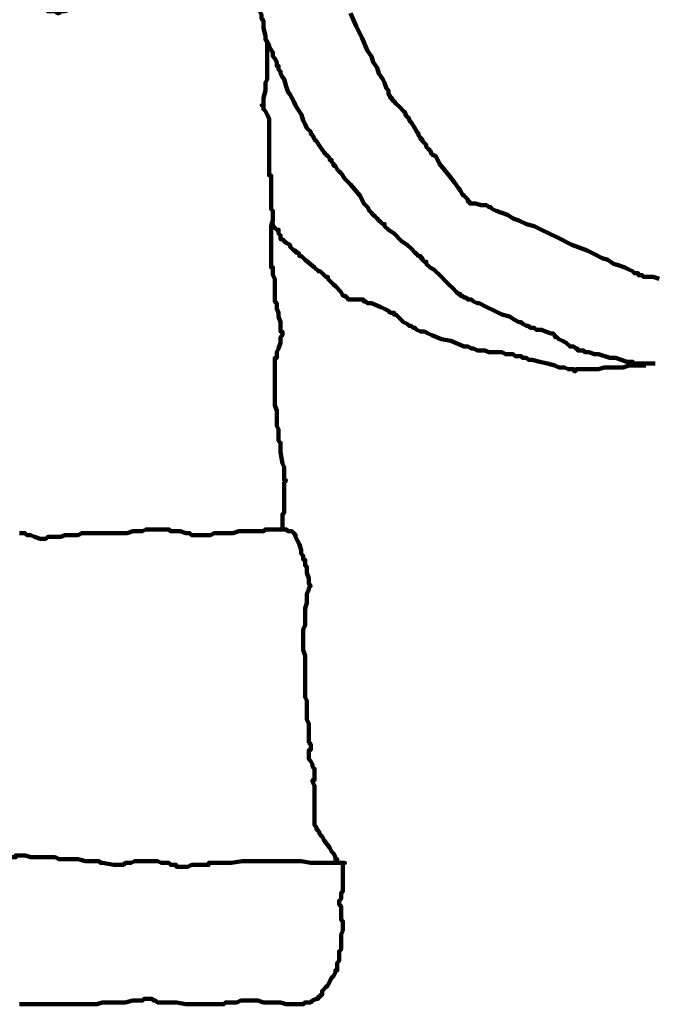
# Model space of a CAD drawing. Units: inches. Extents: x 10.6 to 29.6, y -11.7 to 65.5.
# Drawn here: x 19.7 to 22.6, y -11.6 to -7.1 of the extents above; entities that cross this region are included whole.
import ezdxf

# ---------------------------------------------------------------- set-up
doc = ezdxf.new("R2010")
doc.units = ezdxf.units.IN
doc.header["$MEASUREMENT"] = 0
doc.layers.add('Layer1', color=7, linetype='Continuous')

# ---------------------------------------------------------------- blocks, each defined once
blk = doc.blocks.new('block 3')
at = {"layer": 'Layer1', "color": 7, "lineweight": 200, "true_color": 0xffffff}
for points in [[(22.6368, -8.273), (22.6103, -8.264), (22.5842, -8.264), (22.5753, -8.264), (22.5667, -8.264), (22.5577, -8.2554), (22.5492, -8.2554), (22.5404, -8.2554), (22.5404, -8.2469), (22.5317, -8.2469), (22.5229, -8.2469), (22.5141, -8.238), (22.4965, -8.2293), (22.4791, -8.2204), (22.4527, -8.2118), (22.4265, -8.2033), (22.4002, -8.1857), (22.374, -8.1768), (22.3388, -8.1596), (22.3038, -8.1421), (22.2337, -8.116), (22.1636, -8.0809), (22.0935, -8.0459), (22.0585, -8.0288), (22.0235, -8.0198), (21.9883, -8.0023), (21.9623, -7.9936), (21.9358, -7.9762), (21.9097, -7.9676), (21.8834, -7.9586), (21.8658, -7.95), (21.8572, -7.9411), (21.8484, -7.9411), (21.8396, -7.9326), (21.8308, -7.9326), (21.822, -7.9326), (21.8133, -7.9326), (21.7871, -7.9239), (21.7695, -7.9239), (21.7607, -7.9239), (21.7607, -7.915), (21.7519, -7.915), (21.7519, -7.9065), (21.7433, -7.8974), (21.7345, -7.8889), (21.7257, -7.8803), (21.7169, -7.8629), (21.7081, -7.8538), (21.6907, -7.8277), (21.6644, -7.7931), (21.6206, -7.7405), (21.6032, -7.7058), (21.5857, -7.6969), (21.5768, -7.6794), (21.5682, -7.6708), (21.5592, -7.6622), (21.5592, -7.6532), (21.5506, -7.6447), (21.5417, -7.6358), (21.5417, -7.6272), (21.5332, -7.6272), (21.5332, -7.6185), (21.5241, -7.6096), (21.5241, -7.6011), (21.5156, -7.5922), (21.5067, -7.5749), (21.4891, -7.5484), (21.4805, -7.5399), (21.4805, -7.5313), (21.4716, -7.5224), (21.4631, -7.5139), (21.4631, -7.5049), (21.4541, -7.4963), (21.4366, -7.4787), (21.419, -7.4613), (21.4105, -7.4527), (21.4014, -7.444), (21.4014, -7.4351), (21.3929, -7.4351), (21.3929, -7.4266), (21.384, -7.4177), (21.384, -7.4006), (21.3754, -7.3915), (21.3664, -7.3654), (21.3578, -7.3478), (21.3404, -7.3218), (21.3314, -7.2957), (21.314, -7.2692), (21.3052, -7.2432), (21.2878, -7.217), (21.2615, -7.1559), (21.2353, -7.1036), (21.2089, -7.0426)], [(20.8146, -7.1473), (20.8146, -7.1559), (20.8146, -7.1648), (20.8236, -7.1735), (20.8321, -7.1909), (20.8321, -7.1995), (20.8496, -7.2256), (20.8496, -7.2432), (20.8584, -7.2521), (20.8672, -7.2692), (20.8672, -7.2782), (20.8672, -7.2868), (20.876, -7.2868), (20.876, -7.2957), (20.876, -7.3042), (20.8848, -7.3132), (20.8848, -7.3218), (20.8934, -7.3394), (20.9022, -7.3478), (20.911, -7.383), (20.9198, -7.409), (20.9285, -7.4177), (20.9373, -7.4351), (20.9461, -7.4527), (20.9548, -7.4702), (20.9811, -7.5139), (20.9899, -7.5399), (20.9987, -7.5575), (21.0073, -7.5749), (21.0249, -7.5922), (21.0249, -7.6011), (21.0337, -7.6096), (21.0424, -7.6272), (21.0512, -7.6358), (21.0687, -7.6622), (21.0862, -7.6884), (21.095, -7.6969), (21.1038, -7.7058), (21.1126, -7.7144), (21.1126, -7.7229), (21.1212, -7.7229), (21.1212, -7.732), (21.13, -7.7405), (21.13, -7.7494), (21.1388, -7.7494), (21.1476, -7.7665), (21.1563, -7.7755), (21.1651, -7.7841), (21.1825, -7.8103), (21.2088, -7.8367), (21.2527, -7.8889), (21.2703, -7.9239), (21.2878, -7.9411), (21.2963, -7.9586), (21.3052, -7.9676), (21.3139, -7.9762), (21.3228, -7.9847), (21.3314, -7.9936), (21.3404, -8.0023), (21.3489, -8.0112), (21.3578, -8.0198), (21.3664, -8.0198), (21.3664, -8.0288), (21.384, -8.0459), (21.4105, -8.0635), (21.4455, -8.0984), (21.4716, -8.116), (21.4891, -8.1331), (21.5067, -8.1507), (21.5153, -8.1596), (21.5241, -8.1681), (21.5329, -8.1681), (21.5329, -8.1768), (21.5417, -8.1768), (21.5417, -8.1857), (21.5505, -8.1943), (21.5592, -8.1943), (21.5592, -8.2033), (21.5768, -8.2204), (21.5942, -8.2293), (21.6292, -8.264), (21.6468, -8.2816), (21.6644, -8.299), (21.6819, -8.3166), (21.6994, -8.3342), (21.7081, -8.3427), (21.7169, -8.3427), (21.7169, -8.3513), (21.7257, -8.3513), (21.7345, -8.3602), (21.7433, -8.3602), (21.7519, -8.3689), (21.7695, -8.3689), (21.7783, -8.3778), (21.7955, -8.3863), (21.8046, -8.3863), (21.8396, -8.4038), (21.8746, -8.4214), (21.9097, -8.4385), (21.9447, -8.4475), (21.9709, -8.465), (21.9883, -8.4735), (21.9973, -8.4735), (22.0059, -8.4822), (22.0235, -8.4911), (22.0324, -8.4911), (22.0409, -8.4997), (22.0498, -8.4997), (22.0585, -8.4997), (22.0674, -8.5087), (22.0935, -8.5087), (22.111, -8.5172), (22.1374, -8.5258), (22.146, -8.5258), (22.1548, -8.5347), (22.1548, -8.5432), (22.1636, -8.5432), (22.1724, -8.5523), (22.19, -8.5608), (22.2074, -8.5694), (22.2249, -8.5868), (22.2425, -8.5868), (22.2513, -8.5959), (22.2599, -8.5959), (22.2599, -8.6044), (22.2687, -8.6044), (22.2775, -8.6044), (22.2863, -8.6044), (22.2951, -8.6131), (22.3038, -8.6131), (22.3126, -8.6131), (22.3388, -8.622), (22.3564, -8.622), (22.409, -8.6396), (22.435, -8.6396), (22.4615, -8.648), (22.4876, -8.6567), (22.4965, -8.6567), (22.5052, -8.6567), (22.5141, -8.6567), (22.5141, -8.6656), (22.5227, -8.6656), (22.5317, -8.6656), (22.5401, -8.6656), (22.5492, -8.6656), (22.5577, -8.6656), (22.5667, -8.6656), (22.5753, -8.6656), (22.5929, -8.6656), (22.6192, -8.6656)], [(20.8411, -8.0112), (20.8496, -8.0198), (20.8496, -8.0288), (20.8586, -8.0374), (20.8672, -8.0459), (20.8761, -8.0459), (20.8761, -8.0548), (20.8761, -8.0635), (20.8848, -8.0724), (20.8848, -8.0809), (20.8848, -8.0895), (20.8937, -8.0895), (20.9022, -8.0984), (20.9111, -8.1071), (20.9287, -8.116), (20.9287, -8.1245), (20.9373, -8.1331), (20.9463, -8.1421), (20.9548, -8.1421), (20.9548, -8.1507), (20.9637, -8.1507), (20.9723, -8.1596), (20.9723, -8.1681), (20.9812, -8.1681), (20.9988, -8.1857), (21.0424, -8.2204), (21.06, -8.238), (21.0687, -8.238), (21.0774, -8.2469), (21.0862, -8.2554), (21.095, -8.264), (21.1038, -8.264), (21.1038, -8.273), (21.1126, -8.2816), (21.13, -8.299), (21.1388, -8.3077), (21.1651, -8.3342), (21.1739, -8.3513), (21.1825, -8.3513), (21.1913, -8.3602), (21.2001, -8.3689), (21.2089, -8.3689), (21.2265, -8.3689), (21.2439, -8.3689), (21.2527, -8.3689), (21.2615, -8.3689), (21.2703, -8.3689), (21.2703, -8.3778), (21.279, -8.3778), (21.2878, -8.3863), (21.3052, -8.3863), (21.3492, -8.4038), (21.3664, -8.4123), (21.384, -8.4214), (21.3929, -8.4299), (21.4014, -8.4299), (21.4105, -8.4299), (21.4105, -8.4385), (21.419, -8.4385), (21.4279, -8.4475), (21.4366, -8.456), (21.4541, -8.4735), (21.4716, -8.4822), (21.4805, -8.4911), (21.4891, -8.4911), (21.498, -8.4997), (21.5067, -8.4997), (21.5156, -8.5087), (21.5332, -8.5172), (21.5506, -8.5172), (21.5682, -8.5258), (21.5857, -8.5347), (21.6292, -8.5523), (21.6731, -8.5608), (21.7169, -8.5784), (21.7345, -8.5868), (21.7519, -8.5868), (21.7695, -8.5959), (21.7783, -8.5959), (21.7958, -8.6044), (21.8046, -8.6044), (21.8133, -8.6044), (21.822, -8.6044), (21.8308, -8.6044), (21.8484, -8.6131), (21.8658, -8.6131), (21.9097, -8.6131), (21.9273, -8.622), (21.9447, -8.622), (21.9623, -8.622), (21.9709, -8.6305), (21.9799, -8.6305), (21.9883, -8.6305), (21.9973, -8.6305), (22.0059, -8.6396), (22.0235, -8.6396), (22.0324, -8.648), (22.0498, -8.648), (22.085, -8.6567), (22.12, -8.6656), (22.1551, -8.6741), (22.1725, -8.683), (22.1901, -8.683), (22.1987, -8.683), (22.2162, -8.6917), (22.2251, -8.6917), (22.2337, -8.6917), (22.2427, -8.6917), (22.2427, -8.7006), (22.2513, -8.7006), (22.2513, -8.6917), (22.2687, -8.6917), (22.2775, -8.6917), (22.2951, -8.6917), (22.3126, -8.6917), (22.3388, -8.6917), (22.3564, -8.6917), (22.3826, -8.683), (22.4265, -8.683), (22.4703, -8.683), (22.4965, -8.6741), (22.5141, -8.6741), (22.5317, -8.6741), (22.5492, -8.6741), (22.558, -8.6741), (22.5667, -8.6741), (22.5754, -8.6741)], [(20.8848, -8.4911), (20.8848, -8.5087), (20.8848, -8.5172), (20.8934, -8.5172), (20.8934, -8.5258), (20.8934, -8.5347), (20.8848, -8.5432), (20.8848, -8.5523), (20.8848, -8.5694), (20.876, -8.5959), (20.8672, -8.6131), (20.8672, -8.622), (20.8672, -8.6305), (20.8672, -8.6396), (20.8584, -8.6396), (20.8584, -8.648), (20.8584, -8.6567), (20.8584, -8.6656), (20.8584, -8.683), (20.8584, -8.7092), (20.8584, -8.7529), (20.8584, -8.7704), (20.8584, -8.7879), (20.8584, -8.7965), (20.8584, -8.805), (20.8584, -8.8139), (20.8584, -8.8226), (20.8584, -8.8315), (20.8584, -8.8401), (20.8584, -8.8575), (20.8672, -8.8837), (20.8672, -8.9098), (20.8672, -8.9534), (20.876, -8.971), (20.876, -8.9884), (20.876, -8.9971), (20.876, -9.006), (20.876, -9.0146), (20.876, -9.0231), (20.8848, -9.0321), (20.8848, -9.0583), (20.8848, -9.0757), (20.8934, -9.128), (20.9022, -9.1455), (20.9022, -9.1716), (20.9022, -9.1805), (20.9022, -9.1892), (20.9022, -9.1976), (20.9022, -9.2066), (20.9108, -9.2066), (20.9022, -9.2152), (20.9022, -9.2241), (20.9022, -9.2328), (20.9022, -9.2502), (20.9022, -9.2678), (20.9022, -9.3199), (20.9022, -9.3375), (20.9022, -9.355), (20.8934, -9.3637), (20.8934, -9.3726), (20.8934, -9.3811), (20.8934, -9.3897), (20.8934, -9.3987), (20.8934, -9.4073), (20.8934, -9.4247), (20.8934, -9.4333), (20.8934, -9.4423)], [(19.6759, -9.4508), (19.6847, -9.4508), (19.6935, -9.4508), (19.702, -9.4508), (19.7109, -9.4599), (19.7285, -9.4599), (19.7459, -9.4683), (19.7721, -9.477), (19.781, -9.477), (19.7897, -9.477), (19.7986, -9.477), (19.8071, -9.4683), (19.816, -9.4683), (19.8336, -9.4683), (19.8422, -9.4683), (19.8597, -9.4683), (19.8686, -9.4683), (19.8862, -9.4599), (19.9474, -9.4599), (19.9649, -9.4508), (19.9911, -9.4508), (19.9999, -9.4508), (20.0087, -9.4508), (20.0261, -9.4508), (20.0349, -9.4508), (20.0437, -9.4508), (20.0525, -9.4508), (20.0613, -9.4508), (20.0876, -9.4508), (20.1226, -9.4508), (20.1752, -9.4508), (20.2015, -9.4423), (20.2277, -9.4423), (20.2453, -9.4423), (20.2627, -9.4333), (20.2803, -9.4333), (20.2978, -9.4333), (20.3154, -9.4333), (20.3328, -9.4333), (20.3415, -9.4333), (20.359, -9.4333), (20.368, -9.4333), (20.3765, -9.4423), (20.394, -9.4423), (20.4205, -9.4423), (20.4466, -9.4508), (20.4642, -9.4508), (20.4731, -9.4599), (20.4816, -9.4599), (20.4907, -9.4599), (20.4991, -9.4599), (20.5081, -9.4599), (20.5167, -9.4599), (20.5256, -9.4599), (20.5341, -9.4599), (20.5606, -9.4599), (20.5782, -9.4508), (20.5868, -9.4508), (20.5956, -9.4508), (20.6043, -9.4508), (20.6131, -9.4508)], [(20.6132, -9.4508), (20.6218, -9.4508), (20.6306, -9.4508), (20.6394, -9.4508), (20.6482, -9.4508), (20.6656, -9.4508), (20.692, -9.4423), (20.7182, -9.4423), (20.7269, -9.4423), (20.7357, -9.4423), (20.7445, -9.4423), (20.7533, -9.4423), (20.7621, -9.4423), (20.7707, -9.4423), (20.7795, -9.4423), (20.7883, -9.4423), (20.8059, -9.4423), (20.8146, -9.4333), (20.8496, -9.4333), (20.8848, -9.4333), (20.9022, -9.4333), (20.911, -9.4333), (20.9198, -9.4423), (20.9373, -9.4423), (20.9458, -9.4508), (20.9548, -9.4599), (20.9548, -9.4683), (20.9634, -9.4859), (20.9723, -9.5035), (20.981, -9.5295), (20.981, -9.538), (20.981, -9.547), (20.9899, -9.5556), (20.9899, -9.5642), (20.9899, -9.5732), (20.9984, -9.5732), (20.9984, -9.5817), (20.9984, -9.5992), (21.0073, -9.6079), (21.0073, -9.6344), (21.016, -9.6604), (21.016, -9.6689), (21.016, -9.6865), (21.0249, -9.6951), (21.016, -9.704), (21.016, -9.7125), (21.0073, -9.7301), (21.0073, -9.7387), (21.0073, -9.7562), (21.0073, -9.7737), (20.9984, -9.7998), (20.9984, -9.8349), (20.9984, -9.861), (20.9984, -9.8786), (20.9899, -9.896), (20.9899, -9.9046), (20.9899, -9.9131), (20.9899, -9.9222), (20.9899, -9.9307), (20.9899, -9.9396), (20.9899, -9.9482), (20.9899, -9.9567), (20.9899, -9.9743), (20.9899, -9.9919), (20.9984, -10.0179), (20.9984, -10.0441), (20.9984, -10.0881), (20.9984, -10.1141), (20.9984, -10.1317), (20.9984, -10.1488), (20.9984, -10.1577), (20.9984, -10.1664), (20.9984, -10.1753), (20.9984, -10.1838), (20.9984, -10.1925), (20.9984, -10.21), (21.0073, -10.2274), (21.0073, -10.2536), (21.0073, -10.2973), (21.0073, -10.3147), (21.016, -10.3323), (21.016, -10.3498), (21.016, -10.367), (21.016, -10.3759), (21.016, -10.3845), (21.016, -10.3935), (21.016, -10.402), (21.016, -10.4195), (21.0249, -10.4282), (21.0249, -10.4456), (21.0249, -10.4542), (21.016, -10.4542), (21.016, -10.4631), (21.016, -10.4718), (21.016, -10.4807), (21.016, -10.4892), (21.016, -10.4978), (21.0249, -10.5068), (21.0335, -10.5243), (21.0335, -10.5328), (21.0424, -10.5415), (21.0424, -10.5504), (21.0424, -10.568), (21.0424, -10.5765), (21.0424, -10.5851), (21.0424, -10.594), (21.0335, -10.594), (21.0335, -10.6027), (21.0424, -10.6201), (21.0424, -10.6287), (21.0424, -10.6461), (21.0424, -10.6724), (21.0424, -10.7073), (21.0424, -10.7249), (21.0424, -10.751), (21.0424, -10.7685), (21.0424, -10.777), (21.0424, -10.7861), (21.0424, -10.7946), (21.0424, -10.8035), (21.0509, -10.8122), (21.0509, -10.8207), (21.06, -10.8297), (21.0685, -10.8472), (21.0774, -10.8558), (21.0861, -10.8734), (21.1126, -10.9079), (21.1211, -10.9255), (21.13, -10.9344), (21.1386, -10.9516), (21.1386, -10.9606), (21.1476, -10.9606), (21.1476, -10.9691)], [(21.1736, -11.2921), (21.1651, -11.3095), (21.1651, -11.3357), (21.1651, -11.3442), (21.1651, -11.3531), (21.1651, -11.3618), (21.1651, -11.3707), (21.1651, -11.3793), (21.1562, -11.3878), (21.1562, -11.4054), (21.1562, -11.4319), (21.1476, -11.4404), (21.1476, -11.449), (21.1476, -11.4666), (21.1476, -11.4755), (21.1386, -11.4755), (21.1386, -11.484), (21.13, -11.5016), (21.1211, -11.5102), (21.1036, -11.5452), (21.095, -11.5537), (21.0774, -11.5713), (21.0774, -11.5888), (21.0685, -11.5888), (21.0685, -11.5975), (21.06, -11.5975), (21.06, -11.6064), (21.0509, -11.6064), (21.0335, -11.6149), (21.0249, -11.6235), (21.016, -11.6235), (21.0073, -11.6235), (20.9984, -11.6235), (20.9899, -11.6325), (20.9723, -11.6325), (20.9548, -11.6325), (20.9461, -11.6325), (20.9373, -11.6325), (20.9285, -11.6325), (20.9198, -11.6325), (20.911, -11.6325), (20.8848, -11.6235), (20.876, -11.6235), (20.8672, -11.6235), (20.8584, -11.6235), (20.8496, -11.6235), (20.8408, -11.6235), (20.8321, -11.6235), (20.8234, -11.6235), (20.8059, -11.6235), (20.7795, -11.6149), (20.7707, -11.6149), (20.7533, -11.6149), (20.7445, -11.6149), (20.7357, -11.6149), (20.7269, -11.6149), (20.7182, -11.6149), (20.7095, -11.6149), (20.7007, -11.6149), (20.6832, -11.6235), (20.6656, -11.6235), (20.6568, -11.6235), (20.6483, -11.6235), (20.6394, -11.6235), (20.6308, -11.6235), (20.6218, -11.6325), (20.6043, -11.6325), (20.5958, -11.6325), (20.5782, -11.6325), (20.5606, -11.6325), (20.5256, -11.6325), (20.4466, -11.6325), (20.403, -11.6235), (20.3854, -11.6235), (20.3765, -11.6235), (20.359, -11.6235), (20.3504, -11.6235), (20.3328, -11.6235), (20.324, -11.6235), (20.3154, -11.6235), (20.3066, -11.6149), (20.2978, -11.6149), (20.2891, -11.6064), (20.2803, -11.6064), (20.2715, -11.6064), (20.2627, -11.6064), (20.2541, -11.6064), (20.2453, -11.6149), (20.2277, -11.6149), (20.2015, -11.6149), (20.1664, -11.6235), (20.1488, -11.6235), (20.1314, -11.6235), (20.1138, -11.6235), (20.105, -11.6235), (20.0962, -11.6235), (20.0876, -11.6235), (20.0788, -11.6235), (20.07, -11.6235), (20.0613, -11.6235), (20.0349, -11.6325), (20.0088, -11.6325), (19.9563, -11.6325), (19.9298, -11.6325), (19.9122, -11.6325), (19.8862, -11.6325), (19.8772, -11.6325), (19.8686, -11.6325), (19.8597, -11.6325), (19.8512, -11.6325), (19.8336, -11.6325), (19.816, -11.6325), (19.7373, -11.6325), (19.7197, -11.6325), (19.7021, -11.6325), (19.6935, -11.6325), (19.6847, -11.6325), (19.6759, -11.6325)]]:
    blk.add_lwpolyline(points, dxfattribs=at)
for points, knots in [([(19.7285, -7.0164), (19.7285, -7.0164), (19.7721, -7.025), (19.7721, -7.025), (19.7721, -7.025), (19.781, -7.025), (19.781, -7.025), (19.781, -7.025), (19.7897, -7.025), (19.7897, -7.025), (19.7897, -7.025), (19.7986, -7.025), (19.7986, -7.025), (19.7986, -7.025), (19.8071, -7.034), (19.8071, -7.034), (19.8071, -7.034), (19.8247, -7.034), (19.8247, -7.034), (19.8247, -7.034), (19.8336, -7.034), (19.8336, -7.034), (19.8336, -7.034), (19.8422, -7.034), (19.8422, -7.034), (19.8422, -7.034), (19.8512, -7.0426), (19.8512, -7.0426), (19.8512, -7.0426), (19.8597, -7.0426), (19.8597, -7.0426), (19.8597, -7.0426), (19.8686, -7.034), (19.8686, -7.034), (19.8686, -7.034), (19.8772, -7.034), (19.8772, -7.034), (19.8772, -7.034), (19.8862, -7.034), (19.8862, -7.034), (19.8862, -7.034), (19.9122, -7.025), (19.9122, -7.025), (19.9122, -7.025), (19.9213, -7.025), (19.9213, -7.025), (19.9213, -7.025), (19.9298, -7.025), (19.9298, -7.025), (19.9298, -7.025), (19.9298, -7.0164), (19.9298, -7.0164), (19.9298, -7.0164), (19.9387, -7.0164), (19.9387, -7.0164), (19.9387, -7.0164), (19.9474, -7.0164), (19.9474, -7.0164), (19.9474, -7.0164), (19.9649, -7.0164), (19.9649, -7.0164), (19.9649, -7.0164), (19.9736, -7.0164), (19.9736, -7.0164), (19.9736, -7.0164), (19.9823, -7.0164), (19.9823, -7.0164), (19.9823, -7.0164), (19.9999, -7.0164), (19.9999, -7.0164), (19.9999, -7.0164), (20.0349, -7.0164), (20.0349, -7.0164), (20.0349, -7.0164), (20.0613, -7.0164), (20.0613, -7.0164), (20.0613, -7.0164), (20.0962, -7.0164), (20.0962, -7.0164), (20.0962, -7.0164), (20.1314, -7.0164), (20.1314, -7.0164), (20.1314, -7.0164), (20.1402, -7.0075), (20.1402, -7.0075), (20.1402, -7.0075), (20.1576, -7.0075), (20.1576, -7.0075), (20.1576, -7.0075), (20.1664, -7.0075), (20.1664, -7.0075), (20.1664, -7.0075), (20.1752, -7.0075), (20.1752, -7.0075), (20.1752, -7.0075), (20.1839, -7.0075), (20.1839, -7.0075), (20.1839, -7.0075), (20.1927, -7.0075), (20.1927, -7.0075), (20.1927, -7.0075), (20.2015, -7.0075), (20.2015, -7.0075), (20.2015, -7.0075), (20.2101, -7.0075), (20.2101, -7.0075), (20.2101, -7.0075), (20.2189, -7.0075), (20.2189, -7.0075), (20.2189, -7.0075), (20.2277, -7.0075), (20.2277, -7.0075), (20.2277, -7.0075), (20.2541, -7.0075), (20.2541, -7.0075), (20.2541, -7.0075), (20.2978, -7.0164), (20.2978, -7.0164), (20.2978, -7.0164), (20.3239, -7.0164), (20.3239, -7.0164), (20.3239, -7.0164), (20.3415, -7.0164), (20.3415, -7.0164), (20.3415, -7.0164), (20.359, -7.0164), (20.359, -7.0164), (20.359, -7.0164), (20.368, -7.0164), (20.368, -7.0164), (20.368, -7.0164), (20.3765, -7.0164), (20.3765, -7.0164), (20.3765, -7.0164), (20.3854, -7.0164), (20.3854, -7.0164), (20.3854, -7.0164), (20.394, -7.0164), (20.394, -7.0164), (20.394, -7.0164), (20.403, -7.0164), (20.403, -7.0164), (20.403, -7.0164), (20.4116, -7.0164), (20.4116, -7.0164), (20.4116, -7.0164), (20.4381, -7.025), (20.4381, -7.025), (20.4381, -7.025), (20.4466, -7.025), (20.4466, -7.025), (20.4466, -7.025), (20.4555, -7.025), (20.4555, -7.025), (20.4555, -7.025), (20.4642, -7.025), (20.4642, -7.025), (20.4642, -7.025), (20.4731, -7.025), (20.4731, -7.025), (20.4731, -7.025), (20.4816, -7.025), (20.4816, -7.025), (20.4816, -7.025), (20.4907, -7.025), (20.4907, -7.025), (20.4907, -7.025), (20.5081, -7.025), (20.5081, -7.025), (20.5081, -7.025), (20.5167, -7.025), (20.5167, -7.025), (20.5167, -7.025), (20.5517, -7.025), (20.5517, -7.025), (20.5517, -7.025), (20.5605, -7.025), (20.5605, -7.025), (20.5605, -7.025), (20.5693, -7.0164), (20.5693, -7.0164), (20.5693, -7.0164), (20.5781, -7.0164), (20.5781, -7.0164), (20.5781, -7.0164), (20.5868, -7.0164), (20.5868, -7.0164), (20.5868, -7.0164), (20.5956, -7.0164), (20.5956, -7.0164), (20.5956, -7.0164), (20.6043, -7.0164), (20.6043, -7.0164), (20.6043, -7.0164), (20.6218, -7.0164), (20.6218, -7.0164), (20.6218, -7.0164), (20.6482, -7.0075), (20.6482, -7.0075), (20.6482, -7.0075), (20.6656, -7.0075), (20.6656, -7.0075), (20.6656, -7.0075), (20.6832, -7.0075), (20.6832, -7.0075), (20.6832, -7.0075), (20.692, -7.0075), (20.692, -7.0075), (20.692, -7.0075), (20.7007, -7.0075), (20.7007, -7.0075), (20.7007, -7.0075), (20.7095, -7.0075), (20.7095, -7.0075), (20.7095, -7.0075), (20.7182, -7.0075), (20.7182, -7.0075), (20.7182, -7.0075), (20.7269, -7.0075), (20.7269, -7.0075), (20.7269, -7.0075), (20.7357, -7.0075), (20.7357, -7.0075), (20.7357, -7.0075), (20.7533, -7.0075), (20.7533, -7.0075), (20.7533, -7.0075), (20.7621, -7.0075), (20.7621, -7.0075), (20.7621, -7.0075), (20.7707, -7.0075), (20.7707, -7.0075), (20.7707, -7.0075), (20.7795, -7.0075), (20.7795, -7.0075), (20.7795, -7.0075), (20.7795, -7.0164), (20.7795, -7.0164), (20.7795, -7.0164), (20.7883, -7.034), (20.7883, -7.034), (20.7883, -7.034), (20.7971, -7.0511), (20.7971, -7.0511), (20.7971, -7.0511), (20.7971, -7.06), (20.7971, -7.06), (20.7971, -7.06), (20.7971, -7.0687), (20.7971, -7.0687), (20.7971, -7.0687), (20.8059, -7.0776), (20.8059, -7.0776), (20.8059, -7.0776), (20.8059, -7.0861), (20.8059, -7.0861), (20.8059, -7.0861), (20.8059, -7.0947), (20.8059, -7.0947), (20.8059, -7.0947), (20.8059, -7.1123), (20.8059, -7.1123), (20.8059, -7.1123), (20.8146, -7.1473), (20.8146, -7.1473), (20.8146, -7.1473), (20.8146, -7.1648), (20.8146, -7.1648), (20.8146, -7.1648), (20.8234, -7.182), (20.8234, -7.182), (20.8234, -7.182), (20.8234, -7.1995), (20.8234, -7.1995), (20.8234, -7.1995), (20.8234, -7.2085), (20.8234, -7.2085), (20.8234, -7.2085), (20.8234, -7.217), (20.8234, -7.217), (20.8234, -7.217), (20.8234, -7.2256), (20.8234, -7.2256), (20.8234, -7.2256), (20.8234, -7.2345), (20.8234, -7.2345), (20.8234, -7.2345), (20.8234, -7.2432), (20.8234, -7.2432), (20.8234, -7.2432), (20.8234, -7.2606), (20.8234, -7.2606), (20.8234, -7.2606), (20.8234, -7.2868), (20.8234, -7.2868), (20.8234, -7.2868), (20.8234, -7.3042), (20.8234, -7.3042), (20.8234, -7.3042), (20.8234, -7.3218), (20.8234, -7.3218), (20.8234, -7.3218), (20.8234, -7.3304), (20.8234, -7.3304), (20.8234, -7.3304), (20.8234, -7.3394), (20.8234, -7.3394), (20.8234, -7.3394), (20.8234, -7.3478), (20.8234, -7.3478), (20.8234, -7.3478), (20.8146, -7.3654), (20.8146, -7.3654), (20.8146, -7.3654), (20.8146, -7.383), (20.8146, -7.383), (20.8146, -7.383), (20.8146, -7.4006), (20.8146, -7.4006), (20.8146, -7.4006), (20.8059, -7.4351), (20.8059, -7.4351), (20.8059, -7.4351), (20.8059, -7.444), (20.8059, -7.444), (20.8059, -7.444), (20.8059, -7.4613), (20.8059, -7.4613), (20.8059, -7.4613), (20.8059, -7.4702), (20.8059, -7.4702), (20.8059, -7.4702), (20.7971, -7.4702), (20.7971, -7.4702), (20.7971, -7.4702), (20.8059, -7.4702), (20.8059, -7.4702), (20.8059, -7.4702), (20.8059, -7.4787), (20.8059, -7.4787), (20.8059, -7.4787), (20.8059, -7.4877), (20.8059, -7.4877), (20.8059, -7.4877), (20.8146, -7.4963), (20.8146, -7.4963), (20.8146, -7.4963), (20.8234, -7.5139), (20.8234, -7.5139), (20.8234, -7.5139), (20.8321, -7.5313), (20.8321, -7.5313), (20.8321, -7.5313), (20.8321, -7.5399), (20.8321, -7.5399), (20.8321, -7.5399), (20.8321, -7.5484), (20.8321, -7.5484), (20.8321, -7.5484), (20.8321, -7.5575), (20.8321, -7.5575), (20.8321, -7.5575), (20.8321, -7.566), (20.8321, -7.566), (20.8321, -7.566), (20.8321, -7.5749), (20.8321, -7.5749), (20.8321, -7.5749), (20.8321, -7.5836), (20.8321, -7.5836), (20.8321, -7.5836), (20.8321, -7.5922), (20.8321, -7.5922), (20.8321, -7.5922), (20.8321, -7.6096), (20.8321, -7.6096), (20.8321, -7.6096), (20.8321, -7.6358), (20.8321, -7.6358), (20.8321, -7.6358), (20.8321, -7.6969), (20.8321, -7.6969), (20.8321, -7.6969), (20.8321, -7.732), (20.8321, -7.732), (20.8321, -7.732), (20.8321, -7.7405), (20.8321, -7.7405), (20.8321, -7.7405), (20.8321, -7.7581), (20.8321, -7.7581), (20.8321, -7.7581), (20.8321, -7.7665), (20.8321, -7.7665), (20.8321, -7.7665), (20.8321, -7.7755), (20.8321, -7.7755), (20.8321, -7.7755), (20.8321, -7.7841), (20.8321, -7.7841), (20.8321, -7.7841), (20.8321, -7.7931), (20.8321, -7.7931), (20.8321, -7.7931), (20.8408, -7.7931), (20.8408, -7.7931), (20.8408, -7.7931), (20.8408, -7.8017), (20.8408, -7.8017), (20.8408, -7.8017), (20.8408, -7.8103), (20.8408, -7.8103), (20.8408, -7.8103), (20.8408, -7.8193), (20.8408, -7.8193), (20.8408, -7.8193), (20.8408, -7.8277), (20.8408, -7.8277), (20.8408, -7.8277), (20.8408, -7.8453), (20.8408, -7.8453), (20.8408, -7.8453), (20.8408, -7.8714), (20.8408, -7.8714), (20.8408, -7.8714), (20.8408, -7.9239), (20.8408, -7.9239), (20.8408, -7.9239), (20.8408, -7.9411), (20.8408, -7.9411), (20.8408, -7.9411), (20.8408, -7.95), (20.8408, -7.95), (20.8408, -7.95), (20.8496, -7.9586), (20.8496, -7.9586), (20.8496, -7.9586), (20.8496, -7.9676), (20.8496, -7.9676), (20.8496, -7.9676), (20.8496, -7.9762), (20.8496, -7.9762), (20.8496, -7.9762), (20.8496, -7.9847), (20.8496, -7.9847), (20.8496, -7.9847), (20.8496, -7.9936), (20.8496, -7.9936), (20.8496, -7.9936), (20.8496, -8.0023), (20.8496, -8.0023), (20.8496, -8.0023), (20.8408, -8.0288), (20.8408, -8.0288), (20.8408, -8.0288), (20.8408, -8.0459), (20.8408, -8.0459), (20.8408, -8.0459), (20.8408, -8.0724), (20.8408, -8.0724), (20.8408, -8.0724), (20.8408, -8.0984), (20.8408, -8.0984), (20.8408, -8.0984), (20.8408, -8.116), (20.8408, -8.116), (20.8408, -8.116), (20.8408, -8.1331), (20.8408, -8.1331), (20.8408, -8.1331), (20.8408, -8.1421), (20.8408, -8.1421), (20.8408, -8.1421), (20.8408, -8.1507), (20.8408, -8.1507), (20.8408, -8.1507), (20.8408, -8.1596), (20.8408, -8.1596), (20.8408, -8.1596), (20.8408, -8.1681), (20.8408, -8.1681), (20.8408, -8.1681), (20.8408, -8.1768), (20.8408, -8.1768), (20.8408, -8.1768), (20.8408, -8.1943), (20.8408, -8.1943), (20.8408, -8.1943), (20.8408, -8.2033), (20.8408, -8.2033), (20.8408, -8.2033), (20.8408, -8.2204), (20.8408, -8.2204), (20.8408, -8.2204), (20.8496, -8.2204), (20.8496, -8.2204), (20.8496, -8.2204), (20.8496, -8.2293), (20.8496, -8.2293), (20.8496, -8.2293), (20.8496, -8.2469), (20.8496, -8.2469), (20.8496, -8.2469), (20.8496, -8.2554), (20.8496, -8.2554), (20.8496, -8.2554), (20.8584, -8.273), (20.8584, -8.273), (20.8584, -8.273), (20.8584, -8.2905), (20.8584, -8.2905), (20.8584, -8.2905), (20.8584, -8.3342), (20.8584, -8.3342), (20.8584, -8.3342), (20.8584, -8.3427), (20.8584, -8.3427), (20.8584, -8.3427), (20.8584, -8.3602), (20.8584, -8.3602), (20.8584, -8.3602), (20.8584, -8.3689), (20.8584, -8.3689), (20.8584, -8.3689), (20.8584, -8.3778), (20.8584, -8.3778), (20.8584, -8.3778), (20.8672, -8.3863), (20.8672, -8.3863), (20.8672, -8.3863), (20.8672, -8.3949), (20.8672, -8.3949), (20.8672, -8.3949), (20.8672, -8.4123), (20.8672, -8.4123), (20.8672, -8.4123), (20.8758, -8.4299), (20.8758, -8.4299), (20.8758, -8.4299), (20.8758, -8.4475), (20.8758, -8.4475), (20.8758, -8.4475), (20.8848, -8.4735), (20.8848, -8.4735), (20.8848, -8.4735), (20.8848, -8.4911), (20.8848, -8.4911)], [0, 0, 0, 0, 1, 1, 1, 2, 2, 2, 3, 3, 3, 4, 4, 4, 5, 5, 5, 6, 6, 6, 7, 7, 7, 8, 8, 8, 9, 9, 9, 10, 10, 10, 11, 11, 11, 12, 12, 12, 13, 13, 13, 14, 14, 14, 15, 15, 15, 16, 16, 16, 17, 17, 17, 18, 18, 18, 19, 19, 19, 20, 20, 20, 21, 21, 21, 22, 22, 22, 23, 23, 23, 24, 24, 24, 25, 25, 25, 26, 26, 26, 27, 27, 27, 28, 28, 28, 29, 29, 29, 30, 30, 30, 31, 31, 31, 32, 32, 32, 33, 33, 33, 34, 34, 34, 35, 35, 35, 36, 36, 36, 37, 37, 37, 38, 38, 38, 39, 39, 39, 40, 40, 40, 41, 41, 41, 42, 42, 42, 43, 43, 43, 44, 44, 44, 45, 45, 45, 46, 46, 46, 47, 47, 47, 48, 48, 48, 49, 49, 49, 50, 50, 50, 51, 51, 51, 52, 52, 52, 53, 53, 53, 54, 54, 54, 55, 55, 55, 56, 56, 56, 57, 57, 57, 58, 58, 58, 59, 59, 59, 60, 60, 60, 61, 61, 61, 62, 62, 62, 63, 63, 63, 64, 64, 64, 65, 65, 65, 66, 66, 66, 67, 67, 67, 68, 68, 68, 69, 69, 69, 70, 70, 70, 71, 71, 71, 72, 72, 72, 73, 73, 73, 74, 74, 74, 75, 75, 75, 76, 76, 76, 77, 77, 77, 78, 78, 78, 79, 79, 79, 80, 80, 80, 81, 81, 81, 82, 82, 82, 83, 83, 83, 84, 84, 84, 85, 85, 85, 86, 86, 86, 87, 87, 87, 88, 88, 88, 89, 89, 89, 90, 90, 90, 91, 91, 91, 92, 92, 92, 93, 93, 93, 94, 94, 94, 95, 95, 95, 96, 96, 96, 97, 97, 97, 98, 98, 98, 99, 99, 99, 100, 100, 100, 101, 101, 101, 102, 102, 102, 103, 103, 103, 104, 104, 104, 105, 105, 105, 106, 106, 106, 107, 107, 107, 108, 108, 108, 109, 109, 109, 110, 110, 110, 111, 111, 111, 112, 112, 112, 113, 113, 113, 114, 114, 114, 115, 115, 115, 116, 116, 116, 117, 117, 117, 118, 118, 118, 119, 119, 119, 120, 120, 120, 121, 121, 121, 122, 122, 122, 123, 123, 123, 124, 124, 124, 125, 125, 125, 126, 126, 126, 127, 127, 127, 128, 128, 128, 129, 129, 129, 130, 130, 130, 131, 131, 131, 132, 132, 132, 133, 133, 133, 134, 134, 134, 135, 135, 135, 136, 136, 136, 137, 137, 137, 138, 138, 138, 139, 139, 139, 140, 140, 140, 141, 141, 141, 142, 142, 142, 143, 143, 143, 144, 144, 144, 145, 145, 145, 146, 146, 146, 147, 147, 147, 148, 148, 148, 149, 149, 149, 150, 150, 150, 151, 151, 151, 152, 152, 152, 153, 153, 153, 154, 154, 154, 155, 155, 155, 156, 156, 156, 157, 157, 157, 158, 158, 158, 159, 159, 159, 160, 160, 160, 161, 161, 161, 162, 162, 162, 163, 163, 163, 164, 164, 164, 165, 165, 165, 166, 166, 166, 167, 167, 167, 168, 168, 168, 169, 169, 169, 170, 170, 170, 171, 171, 171, 172, 172, 172, 173, 173, 173, 174, 174, 174, 175, 175, 175, 176, 176, 176, 177, 177, 177, 178, 178, 178, 179, 179, 179, 180, 180, 180, 181, 181, 181, 182, 182, 182, 182]), ([(19.0013, -10.9691), (19.0013, -10.9691), (19.0101, -10.9691), (19.0101, -10.9691), (19.0101, -10.9691), (19.0189, -10.9691), (19.0189, -10.9691), (19.0189, -10.9691), (19.0452, -10.9691), (19.0452, -10.9691), (19.0452, -10.9691), (19.054, -10.978), (19.054, -10.978), (19.054, -10.978), (19.0628, -10.978), (19.0628, -10.978), (19.0628, -10.978), (19.0802, -10.978), (19.0802, -10.978), (19.0802, -10.978), (19.089, -10.978), (19.089, -10.978), (19.089, -10.978), (19.1151, -10.978), (19.1151, -10.978), (19.1151, -10.978), (19.1326, -10.978), (19.1326, -10.978), (19.1326, -10.978), (19.1502, -10.9867), (19.1502, -10.9867), (19.1502, -10.9867), (19.1591, -10.9867), (19.1591, -10.9867), (19.1591, -10.9867), (19.1676, -10.9867), (19.1676, -10.9867), (19.1676, -10.9867), (19.1767, -10.9867), (19.1767, -10.9867), (19.1767, -10.9867), (19.1852, -10.9867), (19.1852, -10.9867), (19.1852, -10.9867), (19.1941, -10.9867), (19.1941, -10.9867), (19.1941, -10.9867), (19.2028, -10.9867), (19.2028, -10.9867), (19.2028, -10.9867), (19.2203, -10.9867), (19.2203, -10.9867), (19.2203, -10.9867), (19.2377, -10.9952), (19.2377, -10.9952), (19.2377, -10.9952), (19.2467, -10.9952), (19.2467, -10.9952), (19.2467, -10.9952), (19.2553, -10.9952), (19.2553, -10.9952), (19.2553, -10.9952), (19.2642, -10.9952), (19.2642, -10.9952), (19.2642, -10.9952), (19.2729, -10.9952), (19.2729, -10.9952), (19.2729, -10.9952), (19.2903, -10.9867), (19.2903, -10.9867), (19.2903, -10.9867), (19.3079, -10.9867), (19.3079, -10.9867), (19.3079, -10.9867), (19.3168, -10.9867), (19.3168, -10.9867), (19.3168, -10.9867), (19.3254, -10.9867), (19.3254, -10.9867), (19.3254, -10.9867), (19.3344, -10.9867), (19.3344, -10.9867), (19.3344, -10.9867), (19.343, -10.9867), (19.343, -10.9867), (19.343, -10.9867), (19.3519, -10.9867), (19.3519, -10.9867), (19.3519, -10.9867), (19.3694, -10.978), (19.3694, -10.978), (19.3694, -10.978), (19.3869, -10.978), (19.3869, -10.978), (19.3869, -10.978), (19.4218, -10.978), (19.4218, -10.978), (19.4218, -10.978), (19.4393, -10.978), (19.4393, -10.978), (19.4393, -10.978), (19.4569, -10.9691), (19.4569, -10.9691), (19.4569, -10.9691), (19.4655, -10.9691), (19.4655, -10.9691), (19.4655, -10.9691), (19.4743, -10.9691), (19.4743, -10.9691), (19.4743, -10.9691), (19.4831, -10.9691), (19.4831, -10.9691), (19.4831, -10.9691), (19.4919, -10.9691), (19.4919, -10.9691), (19.4919, -10.9691), (19.5007, -10.9691), (19.5007, -10.9691), (19.5007, -10.9691), (19.5095, -10.9691), (19.5095, -10.9691), (19.5095, -10.9691), (19.5269, -10.9691), (19.5269, -10.9691), (19.5269, -10.9691), (19.5445, -10.9606), (19.5445, -10.9606), (19.5445, -10.9606), (19.5882, -10.9516), (19.5882, -10.9516), (19.5882, -10.9516), (19.6146, -10.9516), (19.6146, -10.9516), (19.6146, -10.9516), (19.632, -10.9516), (19.632, -10.9516), (19.632, -10.9516), (19.6496, -10.9516), (19.6496, -10.9516), (19.6496, -10.9516), (19.6584, -10.9516), (19.6584, -10.9516), (19.6584, -10.9516), (19.6584, -10.9431), (19.6584, -10.9431), (19.6584, -10.9431), (19.6671, -10.9431), (19.6671, -10.9431), (19.6671, -10.9431), (19.6759, -10.9431), (19.6759, -10.9431), (19.6759, -10.9431), (19.6847, -10.9431), (19.6847, -10.9431), (19.6847, -10.9431), (19.6935, -10.9431), (19.6935, -10.9431), (19.6935, -10.9431), (19.7021, -10.9431), (19.7021, -10.9431), (19.7021, -10.9431), (19.7285, -10.9516), (19.7285, -10.9516), (19.7285, -10.9516), (19.737, -10.9516), (19.737, -10.9516), (19.737, -10.9516), (19.7459, -10.9516), (19.7459, -10.9516), (19.7459, -10.9516), (19.7545, -10.9516), (19.7545, -10.9516), (19.7545, -10.9516), (19.7635, -10.9516), (19.7635, -10.9516), (19.7635, -10.9516), (19.7721, -10.9516), (19.7721, -10.9516), (19.7721, -10.9516), (19.781, -10.9516), (19.781, -10.9516), (19.781, -10.9516), (19.7986, -10.9516), (19.7986, -10.9516), (19.7986, -10.9516), (19.8071, -10.9516), (19.8071, -10.9516), (19.8071, -10.9516), (19.8422, -10.9516), (19.8422, -10.9516), (19.8422, -10.9516), (19.8597, -10.9606), (19.8597, -10.9606), (19.8597, -10.9606), (19.8772, -10.9606), (19.8772, -10.9606), (19.8772, -10.9606), (19.8862, -10.9606), (19.8862, -10.9606), (19.8862, -10.9606), (19.8948, -10.9606), (19.8948, -10.9606), (19.8948, -10.9606), (19.9037, -10.9606), (19.9037, -10.9606), (19.9037, -10.9606), (19.9122, -10.9606), (19.9122, -10.9606), (19.9122, -10.9606), (19.9213, -10.9606), (19.9213, -10.9606), (19.9213, -10.9606), (19.9298, -10.9606), (19.9298, -10.9606), (19.9298, -10.9606), (19.9474, -10.9606), (19.9474, -10.9606), (19.9474, -10.9606), (19.9823, -10.9691), (19.9823, -10.9691), (19.9823, -10.9691), (19.9913, -10.9691), (19.9913, -10.9691), (19.9913, -10.9691), (20.0088, -10.9691), (20.0088, -10.9691), (20.0088, -10.9691), (20.0175, -10.9691), (20.0175, -10.9691), (20.0175, -10.9691), (20.0261, -10.9691), (20.0261, -10.9691), (20.0261, -10.9691), (20.0349, -10.9691), (20.0349, -10.9691), (20.0349, -10.9691), (20.0437, -10.9691), (20.0437, -10.9691), (20.0437, -10.9691), (20.0525, -10.978), (20.0525, -10.978), (20.0525, -10.978), (20.0613, -10.978), (20.0613, -10.978), (20.0613, -10.978), (20.1138, -10.9867), (20.1138, -10.9867), (20.1138, -10.9867), (20.1226, -10.9867), (20.1226, -10.9867), (20.1226, -10.9867), (20.1314, -10.9867), (20.1314, -10.9867), (20.1314, -10.9867), (20.1402, -10.9867), (20.1402, -10.9867), (20.1402, -10.9867), (20.1488, -10.9867), (20.1488, -10.9867), (20.1488, -10.9867), (20.1576, -10.9867), (20.1576, -10.9867), (20.1576, -10.9867), (20.1664, -10.978), (20.1664, -10.978), (20.1664, -10.978), (20.1752, -10.978), (20.1752, -10.978), (20.1752, -10.978), (20.1839, -10.978), (20.1839, -10.978), (20.1839, -10.978), (20.1927, -10.978), (20.1927, -10.978), (20.1927, -10.978), (20.2101, -10.9691), (20.2101, -10.9691), (20.2101, -10.9691), (20.2277, -10.9691), (20.2277, -10.9691), (20.2277, -10.9691), (20.2453, -10.9691), (20.2453, -10.9691), (20.2453, -10.9691), (20.2627, -10.9691), (20.2627, -10.9691), (20.2627, -10.9691), (20.2803, -10.9691), (20.2803, -10.9691), (20.2803, -10.9691), (20.2978, -10.9691), (20.2978, -10.9691), (20.2978, -10.9691), (20.3154, -10.9691), (20.3154, -10.9691), (20.3154, -10.9691), (20.3328, -10.978), (20.3328, -10.978), (20.3328, -10.978), (20.3415, -10.978), (20.3415, -10.978), (20.3415, -10.978), (20.359, -10.978), (20.359, -10.978), (20.359, -10.978), (20.368, -10.978), (20.368, -10.978), (20.368, -10.978), (20.3765, -10.9867), (20.3765, -10.9867), (20.3765, -10.9867), (20.3854, -10.9867), (20.3854, -10.9867), (20.3854, -10.9867), (20.394, -10.9867), (20.394, -10.9867), (20.394, -10.9867), (20.403, -10.9867), (20.403, -10.9867), (20.403, -10.9867), (20.403, -10.9952), (20.403, -10.9952), (20.403, -10.9952), (20.4116, -10.9952), (20.4116, -10.9952), (20.4116, -10.9952), (20.4205, -10.9952), (20.4205, -10.9952), (20.4205, -10.9952), (20.4381, -10.9952), (20.4381, -10.9952), (20.4381, -10.9952), (20.4555, -10.9952), (20.4555, -10.9952), (20.4555, -10.9952), (20.4731, -10.9867), (20.4731, -10.9867), (20.4731, -10.9867), (20.5167, -10.9867), (20.5167, -10.9867), (20.5167, -10.9867), (20.5341, -10.9867), (20.5341, -10.9867), (20.5341, -10.9867), (20.5517, -10.9867), (20.5517, -10.9867), (20.5517, -10.9867), (20.5517, -10.978), (20.5517, -10.978), (20.5517, -10.978), (20.5606, -10.978), (20.5606, -10.978), (20.5606, -10.978), (20.5693, -10.978), (20.5693, -10.978), (20.5693, -10.978), (20.5782, -10.978), (20.5782, -10.978), (20.5782, -10.978), (20.5868, -10.978), (20.5868, -10.978), (20.5868, -10.978), (20.5958, -10.978), (20.5958, -10.978), (20.5958, -10.978), (20.6043, -10.978), (20.6043, -10.978), (20.6043, -10.978), (20.6308, -10.978), (20.6308, -10.978), (20.6308, -10.978), (20.6568, -10.978), (20.6568, -10.978), (20.6568, -10.978), (20.7095, -10.9691), (20.7095, -10.9691), (20.7095, -10.9691), (20.7357, -10.9691), (20.7357, -10.9691), (20.7357, -10.9691), (20.7621, -10.9691), (20.7621, -10.9691), (20.7621, -10.9691), (20.7707, -10.9691), (20.7707, -10.9691), (20.7707, -10.9691), (20.7795, -10.9691), (20.7795, -10.9691), (20.7795, -10.9691), (20.7883, -10.9691), (20.7883, -10.9691), (20.7883, -10.9691), (20.7971, -10.9691), (20.7971, -10.9691), (20.7971, -10.9691), (20.8059, -10.9691), (20.8059, -10.9691), (20.8059, -10.9691), (20.8146, -10.9691), (20.8146, -10.9691), (20.8146, -10.9691), (20.8234, -10.9691), (20.8234, -10.9691), (20.8234, -10.9691), (20.8496, -10.9691), (20.8496, -10.9691), (20.8496, -10.9691), (20.876, -10.9691), (20.876, -10.9691), (20.876, -10.9691), (20.8934, -10.9691), (20.8934, -10.9691), (20.8934, -10.9691), (20.9022, -10.9691), (20.9022, -10.9691), (20.9022, -10.9691), (20.911, -10.9691), (20.911, -10.9691), (20.911, -10.9691), (20.9198, -10.9691), (20.9198, -10.9691), (20.9198, -10.9691), (20.9285, -10.9691), (20.9285, -10.9691), (20.9285, -10.9691), (20.9461, -10.9691), (20.9461, -10.9691), (20.9461, -10.9691), (20.9634, -10.9691), (20.9634, -10.9691), (20.9634, -10.9691), (20.981, -10.9691), (20.981, -10.9691), (20.981, -10.9691), (21.0249, -10.978), (21.0249, -10.978), (21.0249, -10.978), (21.0424, -10.978), (21.0424, -10.978), (21.0424, -10.978), (21.06, -10.978), (21.06, -10.978), (21.06, -10.978), (21.0685, -10.978), (21.0685, -10.978), (21.0685, -10.978), (21.0774, -10.978), (21.0774, -10.978), (21.0774, -10.978), (21.0861, -10.978), (21.0861, -10.978), (21.0861, -10.978), (21.095, -10.978), (21.095, -10.978), (21.095, -10.978), (21.1126, -10.978), (21.1126, -10.978), (21.1126, -10.978), (21.1211, -10.978), (21.1211, -10.978), (21.1211, -10.978), (21.1476, -10.978), (21.1476, -10.978), (21.1476, -10.978), (21.1562, -10.978), (21.1562, -10.978), (21.1562, -10.978), (21.1651, -10.978), (21.1651, -10.978), (21.1651, -10.978), (21.1736, -10.978), (21.1736, -10.978), (21.1736, -10.978), (21.1825, -10.978), (21.1825, -10.978), (21.1825, -10.978), (21.1736, -10.978), (21.1736, -10.978), (21.1736, -10.978), (21.1736, -10.9867), (21.1736, -10.9867), (21.1736, -10.9867), (21.1736, -11.0042), (21.1736, -11.0042), (21.1736, -11.0042), (21.1736, -11.0127), (21.1736, -11.0127), (21.1736, -11.0127), (21.1736, -11.0303), (21.1736, -11.0303), (21.1736, -11.0303), (21.1736, -11.0388), (21.1736, -11.0388), (21.1736, -11.0388), (21.1736, -11.0477), (21.1736, -11.0477), (21.1736, -11.0477), (21.1736, -11.0564), (21.1736, -11.0564), (21.1736, -11.0564), (21.1736, -11.0653), (21.1736, -11.0653), (21.1736, -11.0653), (21.1736, -11.0824), (21.1736, -11.0824), (21.1736, -11.0824), (21.1736, -11.1), (21.1736, -11.1), (21.1736, -11.1), (21.1736, -11.1089), (21.1736, -11.1089), (21.1736, -11.1089), (21.1651, -11.1176), (21.1651, -11.1176), (21.1651, -11.1176), (21.1651, -11.1261), (21.1651, -11.1261), (21.1651, -11.1261), (21.1651, -11.135), (21.1651, -11.135), (21.1651, -11.135), (21.1651, -11.1436), (21.1651, -11.1436), (21.1651, -11.1436), (21.1562, -11.1526), (21.1562, -11.1526), (21.1562, -11.1526), (21.1562, -11.1612), (21.1562, -11.1612), (21.1562, -11.1612), (21.1562, -11.1697), (21.1562, -11.1697), (21.1562, -11.1697), (21.1651, -11.1786), (21.1651, -11.1786), (21.1651, -11.1786), (21.1651, -11.2133), (21.1651, -11.2133), (21.1651, -11.2133), (21.1651, -11.2398), (21.1651, -11.2398), (21.1651, -11.2398), (21.1736, -11.2485), (21.1736, -11.2485), (21.1736, -11.2485), (21.1736, -11.2569), (21.1736, -11.2569), (21.1736, -11.2569), (21.1736, -11.2659), (21.1736, -11.2659), (21.1736, -11.2659), (21.1736, -11.2745), (21.1736, -11.2745), (21.1736, -11.2745), (21.1736, -11.2834), (21.1736, -11.2834), (21.1736, -11.2834), (21.1736, -11.2921), (21.1736, -11.2921)], [0, 0, 0, 0, 1, 1, 1, 2, 2, 2, 3, 3, 3, 4, 4, 4, 5, 5, 5, 6, 6, 6, 7, 7, 7, 8, 8, 8, 9, 9, 9, 10, 10, 10, 11, 11, 11, 12, 12, 12, 13, 13, 13, 14, 14, 14, 15, 15, 15, 16, 16, 16, 17, 17, 17, 18, 18, 18, 19, 19, 19, 20, 20, 20, 21, 21, 21, 22, 22, 22, 23, 23, 23, 24, 24, 24, 25, 25, 25, 26, 26, 26, 27, 27, 27, 28, 28, 28, 29, 29, 29, 30, 30, 30, 31, 31, 31, 32, 32, 32, 33, 33, 33, 34, 34, 34, 35, 35, 35, 36, 36, 36, 37, 37, 37, 38, 38, 38, 39, 39, 39, 40, 40, 40, 41, 41, 41, 42, 42, 42, 43, 43, 43, 44, 44, 44, 45, 45, 45, 46, 46, 46, 47, 47, 47, 48, 48, 48, 49, 49, 49, 50, 50, 50, 51, 51, 51, 52, 52, 52, 53, 53, 53, 54, 54, 54, 55, 55, 55, 56, 56, 56, 57, 57, 57, 58, 58, 58, 59, 59, 59, 60, 60, 60, 61, 61, 61, 62, 62, 62, 63, 63, 63, 64, 64, 64, 65, 65, 65, 66, 66, 66, 67, 67, 67, 68, 68, 68, 69, 69, 69, 70, 70, 70, 71, 71, 71, 72, 72, 72, 73, 73, 73, 74, 74, 74, 75, 75, 75, 76, 76, 76, 77, 77, 77, 78, 78, 78, 79, 79, 79, 80, 80, 80, 81, 81, 81, 82, 82, 82, 83, 83, 83, 84, 84, 84, 85, 85, 85, 86, 86, 86, 87, 87, 87, 88, 88, 88, 89, 89, 89, 90, 90, 90, 91, 91, 91, 92, 92, 92, 93, 93, 93, 94, 94, 94, 95, 95, 95, 96, 96, 96, 97, 97, 97, 98, 98, 98, 99, 99, 99, 100, 100, 100, 101, 101, 101, 102, 102, 102, 103, 103, 103, 104, 104, 104, 105, 105, 105, 106, 106, 106, 107, 107, 107, 108, 108, 108, 109, 109, 109, 110, 110, 110, 111, 111, 111, 112, 112, 112, 113, 113, 113, 114, 114, 114, 115, 115, 115, 116, 116, 116, 117, 117, 117, 118, 118, 118, 119, 119, 119, 120, 120, 120, 121, 121, 121, 122, 122, 122, 123, 123, 123, 124, 124, 124, 125, 125, 125, 126, 126, 126, 127, 127, 127, 128, 128, 128, 129, 129, 129, 130, 130, 130, 131, 131, 131, 132, 132, 132, 133, 133, 133, 134, 134, 134, 135, 135, 135, 136, 136, 136, 137, 137, 137, 138, 138, 138, 139, 139, 139, 140, 140, 140, 141, 141, 141, 142, 142, 142, 143, 143, 143, 144, 144, 144, 145, 145, 145, 146, 146, 146, 147, 147, 147, 148, 148, 148, 149, 149, 149, 150, 150, 150, 151, 151, 151, 152, 152, 152, 153, 153, 153, 154, 154, 154, 155, 155, 155, 156, 156, 156, 157, 157, 157, 158, 158, 158, 159, 159, 159, 160, 160, 160, 161, 161, 161, 162, 162, 162, 163, 163, 163, 164, 164, 164, 165, 165, 165, 166, 166, 166, 167, 167, 167, 168, 168, 168, 169, 169, 169, 170, 170, 170, 171, 171, 171, 172, 172, 172, 173, 173, 173, 174, 174, 174, 175, 175, 175, 176, 176, 176, 177, 177, 177, 178, 178, 178, 179, 179, 179, 180, 180, 180, 181, 181, 181, 182, 182, 182, 183, 183, 183, 184, 184, 184, 185, 185, 185, 186, 186, 186, 186])]:
    blk.add_open_spline(points, degree=3, knots=knots, dxfattribs=at)
blk = doc.blocks.new('block 2')
at = {"layer": 'Layer1'}
blk.add_blockref('block 3', (0, 0), dxfattribs=at)

msp = doc.modelspace()

# ---------------------------------------------------------------- block references
at = {"layer": 'Layer1'}
msp.add_blockref('block 2', (0, 0), dxfattribs=at)

doc.saveas('drawing.dxf')
